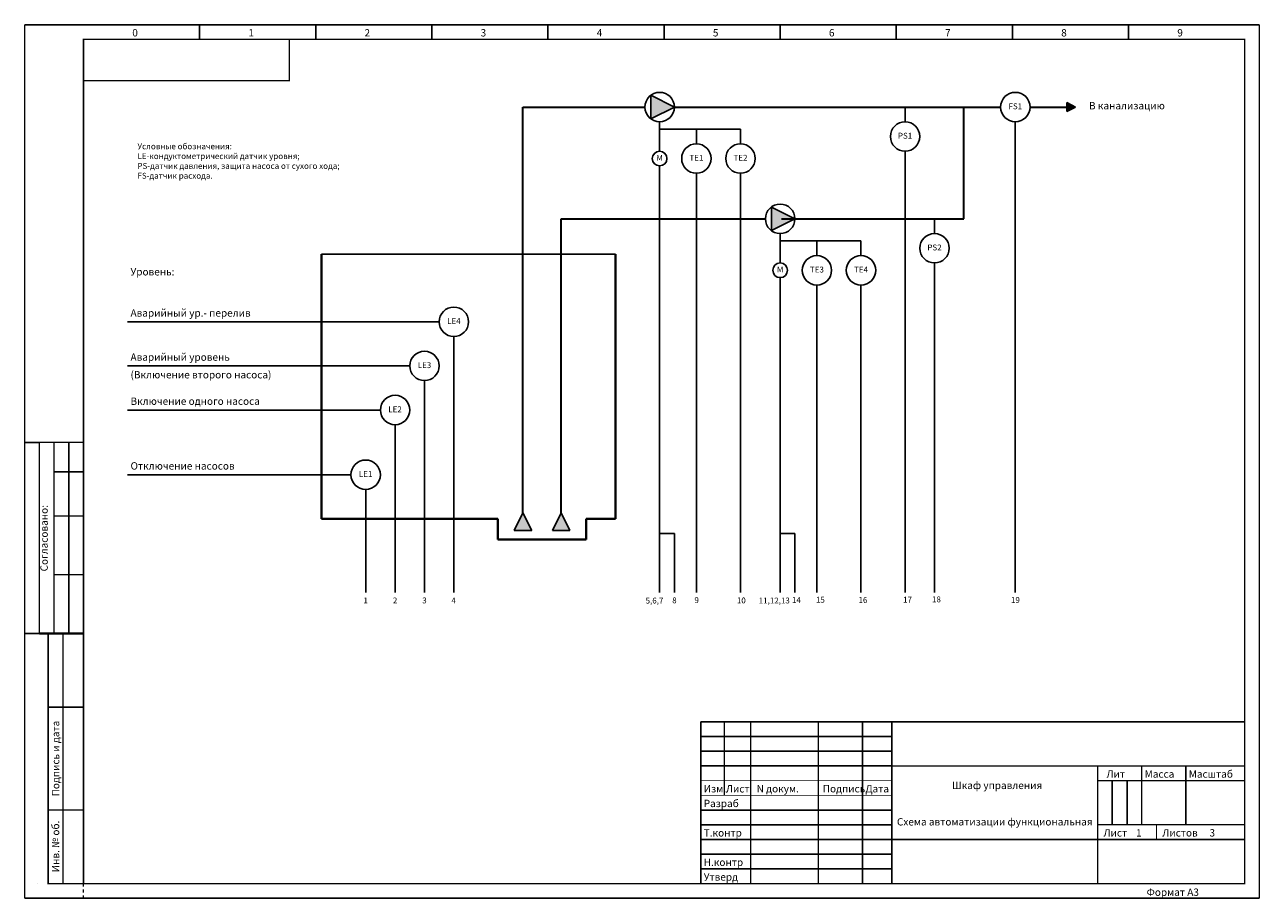
# Model space of a CAD drawing. Units: millimetres. Extents: x 2661 to 15062, y 0 to 420.
# Drawn here: x 3111 to 3531, y 0 to 297 of the extents above; entities that cross this region are included whole.
import ezdxf
from ezdxf.enums import TextEntityAlignment as Align

# ---------------------------------------------------------------- set-up
doc = ezdxf.new("R2010")
doc.units = ezdxf.units.MM
doc.linetypes.add('JIS_02_1.0', pattern=[2, 1, -1])
doc.layers.add('ЛИСТ', color=4, linetype='Continuous')
doc.styles.add('TEXT', font='isocpeur.ttf')
doc.styles.add('ГОСТ 2.304-81', font='isocpeui.ttf')

# ---------------------------------------------------------------- blocks, each defined once
blk = doc.blocks.new('А3_1')
at = {"lineweight": 5}
for p, q in [((0, 0), (0, 297)), ((0, 297), (420, 297)), ((420, 297), (420, 0)), ((0, 0), (420, 0))]:
    blk.add_line(p, q, dxfattribs=at)
for p, q in [((59.5, 292), (59.5, 297)), ((99, 292), (99, 297)), ((138.5, 292), (138.5, 297)), ((178, 292), (178, 297)), ((217.5, 292), (217.5, 297)), ((257, 292), (257, 297)), ((296.5, 292), (296.5, 297)), ((336, 292), (336, 297)), ((375.5, 292), (375.5, 297)), ((5, 155), (0, 155)), ((5, 90), (0, 90))]:
    blk.add_line(p, q)
at = {"lineweight": 40}
blk.add_line((20, 90), (8, 90), dxfattribs=at)
at = {"lineweight": 13}
blk.add_line((4.25, 5), (4.25, 5), dxfattribs=at)
at = {"linetype": 'JIS_02_1.0', "lineweight": 0}
blk.add_line((20, 0), (20, 5), dxfattribs=at)
at = {"const_width": 0.5}
for points in [[(20, 5), (20, 292), (415, 292), (415, 5), (20, 5)], [(20, 5), (13, 5), (13, 90), (20, 90), (20, 90), (8, 90), (8, 5), (13, 5)], [(20, 90), (8, 90)], [(20, 90), (8, 90)], [(20, 65), (8, 65)], [(20, 30), (8, 30)], [(20, 5), (20, 5)]]:
    blk.add_lwpolyline(points, dxfattribs=at)
blk.add_lwpolyline([(20, 292), (90, 292), (90, 278), (20, 278)], close=True, dxfattribs=at)
at = {"lineweight": -2, "const_width": 0.5}
for points in [[(20, 155), (5, 155)], [(5, 90), (5, 155)], [(10, 90), (10, 155)], [(10, 145), (20, 145)], [(10, 130), (20, 130)], [(10, 110), (20, 110)], [(5, 90), (20, 90)]]:
    blk.add_lwpolyline(points, dxfattribs=at)
at = {"linetype": 'Continuous', "lineweight": 25}
for points in [[(15, 90), (15, 155)], [(20, 90), (20, 155)]]:
    blk.add_lwpolyline(points, dxfattribs=at)
at = {"lineweight": 40}
blk.add_lwpolyline([(20, 90), (5, 90)], dxfattribs=at)
at = {"style": 'TEXT'}
for s, p in [('0', (36.6, 293)), ('1', (76.1, 293)), ('2', (115.6, 293)), ('3', (155.1, 293)), ('4', (194.6, 293)), ('5', (234.1, 293)), ('6', (273.6, 293)), ('7', (313.1, 293)), ('8', (352.6, 293)), ('9', (392.1, 293))]:
    blk.add_text(s, height=2.5, dxfattribs=at).set_placement(p)
at = {"color": 0, "linetype": 'Continuous', "style": 'TEXT'}
blk.add_text('Формат А3', height=2.5, dxfattribs=at).set_placement((381.67, 0.82))
at = {"color": 0, "char_height": 2.5, "attachment_point": 5, "rotation": 90, "style": 'TEXT'}
for s, insert, width in [('Согласовано:', (6.92, 122.41), 25), ('{\\C256;Подпись и дата}', (10.52, 47.5), 35), ('{\\C256;Инв. № об.}', (10.5, 17.62), 25.2473)]:
    blk.add_mtext(s, dxfattribs=dict(at, insert=insert, width=width))
blk = doc.blocks.new('ShtEskd1')
for p, q in [((-185, 50), (-120, 50)), ((-120, 45), (-185, 45)), ((-185, 40), (-120, 40)), ((-45, 35), (-45, 20)), ((-40, 35), (-40, 20)), ((-120, 25), (-185, 25)), ((-185, 20), (-121, 20)), ((-121, 20), (-120, 20)), ((-185, 15), (-120, 15)), ((-120, 10), (-185, 10)), ((-185, 5), (-120, 5))]:
    blk.add_line(p, q)
for points, const_width in [([(0, 55), (-185, 55)], 0.5), ([(-185, 55), (-185, 0)], 0.5), ([(-177, 30), (-177, 55)], 0.5), ([(-168, 55), (-168, 0)], 0.5), ([(-145, 0), (-145, 55)], 0.5), ([(-130, 55), (-130, 0)], 0.5), ([(-120, 55), (-120, 0)], 0.5), ([(0, 0), (0, 55)], 0.5), ([(-120, 40), (0, 40)], 0.5), ([(-50, 40), (-50, 0)], 0.5), ([(-35, 40), (-35, 20)], 0.5), ([(-20, 40), (-20, 20)], 0.5), ([(-120, 35), (-185, 35)], 0.3), ([(-50, 35), (0, 35)], 0.5), ([(-185, 30), (-120, 30)], 0.3), ([(-50, 20), (0, 20)], 0.5), ([(-30, 20), (-30, 15)], 0.3), ([(-120, 15), (0, 15)], 0.5), ([(-185, 0), (0, 0)], 0.5)]:
    blk.add_lwpolyline(points, dxfattribs=dict(const_width=const_width))
at = {"style": 'TEXT'}
for s, p in [('Лит', (-47, 36)), ('Масса', (-34, 36)), ('Масштаб', (-19, 36)), ('Изм.', (-184, 31)), ('Лист', (-176.45, 30.97)), ('N докум.', (-166, 31)), ('Подпись', (-143.5, 31)), ('Дата', (-129, 31)), ('Разраб', (-184, 26)), ('Т.контр', (-184, 16)), ('Лист', (-48, 16)), ('Листов', (-28, 16)), ('Н.контр', (-184, 6)), ('Утверд', (-184, 1))]:
    blk.add_text(s, height=2.5, dxfattribs=at).set_placement(p)

msp = doc.modelspace()

# ---------------------------------------------------------------- hatches: boundary and pattern name
for points in [[(3324.4305, 273), (3324.4305, 265), (3332.4305, 269)], [(3465.9305, 267.5), (3468.9305, 269), (3465.9305, 270.5)], [(3365.4305, 235), (3365.4305, 227), (3373.4305, 231)], [(3280.9305, 131), (3283.9305, 125), (3277.9305, 125)], [(3293.9305, 131), (3296.9305, 125), (3290.9305, 125)]]:
    msp.add_hatch(color=256).paths.add_polyline_path(points)

# ---------------------------------------------------------------- linework, layer by layer
for p, q in [((3324.4305, 273), (3324.4305, 265)), ((3324.4305, 273), (3332.4305, 269)), ((3324.4305, 265), (3332.4305, 269)), ((3410.9305, 269), (3410.9305, 264)), ((3465.9305, 270.5), (3465.9305, 267.5)), ((3465.9305, 270.5), (3468.9305, 269)), ((3465.9305, 267.5), (3468.9305, 269)), ((3327.4305, 264), (3327.4305, 254)), ((3327.4305, 261.5), (3354.9305, 261.5)), ((3339.9305, 261.5), (3339.9305, 256.5)), ((3354.9305, 261.5), (3354.9305, 256.5)), ((3448.4305, 264), (3448.4305, 104)), ((3410.9305, 254), (3410.9305, 104)), ((3327.4305, 249), (3327.4305, 104)), ((3339.9305, 246.5), (3339.9305, 124)), ((3354.9305, 246.5), (3354.9305, 124)), ((3365.4305, 235), (3365.4305, 227)), ((3365.4305, 235), (3373.4305, 231)), ((3365.4305, 227), (3373.4305, 231)), ((3420.9305, 231), (3420.9305, 226)), ((3368.4305, 226), (3368.4305, 216)), ((3368.4305, 223.5), (3395.9305, 223.5)), ((3380.9305, 223.5), (3380.9305, 218.5)), ((3395.9305, 223.5), (3395.9305, 218.5)), ((3312.4305, 219), (3212.4305, 219)), ((3420.9305, 216), (3420.9305, 104)), ((3368.4305, 211), (3368.4305, 104)), ((3380.9305, 208.5), (3380.9305, 124)), ((3395.9305, 208.5), (3395.9305, 124)), ((3252.4305, 196), (3146.4305, 196)), ((3257.4305, 191), (3257.4305, 104)), ((3242.4305, 181), (3146.4305, 181)), ((3247.4305, 176), (3247.4305, 104)), ((3232.4305, 166), (3146.4305, 166)), ((3237.4305, 161), (3237.4305, 104)), ((3222.4305, 144), (3146.4305, 144)), ((3227.4305, 139), (3227.4305, 104)), ((3277.9305, 125), (3280.9305, 131)), ((3280.9305, 131), (3283.9305, 125)), ((3290.9305, 125), (3293.9305, 131)), ((3293.9305, 131), (3296.9305, 125)), ((3277.9305, 125), (3283.9305, 125)), ((3290.9305, 125), (3296.9305, 125)), ((3332.4305, 124), (3327.4305, 124)), ((3332.4305, 104), (3332.4305, 124)), ((3339.9305, 104), (3339.9305, 124)), ((3354.9305, 104), (3354.9305, 124)), ((3373.4305, 124), (3368.4305, 124)), ((3373.4305, 104), (3373.4305, 124)), ((3380.9305, 104), (3380.9305, 124)), ((3395.9305, 104), (3395.9305, 124))]:
    msp.add_line(p, q)
at = {"lineweight": 30}
for p, q in [((3280.9305, 131), (3280.9305, 269)), ((3280.9305, 269), (3322.4305, 269)), ((3332.4305, 269), (3430.9305, 269)), ((3430.9305, 231), (3430.9305, 269)), ((3430.9305, 269), (3443.4305, 269)), ((3453.4305, 269), (3465.9305, 269)), ((3293.9305, 131), (3293.9305, 231)), ((3293.9305, 231), (3363.4305, 231)), ((3368.9305, 231), (3430.9305, 231))]:
    msp.add_line(p, q, dxfattribs=at)
at = {"lineweight": 40}
for p, q in [((3212.4305, 219), (3212.4305, 129)), ((3312.4305, 129), (3312.4305, 219)), ((3212.4305, 129), (3272.4305, 129)), ((3272.4305, 129), (3272.4305, 122)), ((3302.4305, 122), (3302.4305, 129)), ((3302.4305, 129), (3312.4305, 129)), ((3272.4305, 122), (3302.4305, 122))]:
    msp.add_line(p, q, dxfattribs=at)
for centre, radius in [((3327.4305, 269), 5), ((3448.4305, 269), 5), ((3410.9305, 259), 5), ((3339.9305, 251.5), 5), ((3354.9305, 251.5), 5), ((3327.4305, 251.5), 2.5), ((3368.4305, 231), 5), ((3420.9305, 221), 5), ((3380.9305, 213.5), 5), ((3395.9305, 213.5), 5), ((3368.4305, 213.5), 2.5), ((3257.4305, 196), 5), ((3247.4305, 181), 5), ((3237.4305, 166), 5), ((3227.4305, 144), 5)]:
    msp.add_circle(centre, radius)
at = {"layer": 'ЛИСТ', "lineweight": 5}
for p, q in [((3531.4305, 297), (3111.4305, 297)), ((3531.4305, 0), (3111.4305, 0))]:
    msp.add_line(p, q, dxfattribs=at)

# ---------------------------------------------------------------- block references
at = {"layer": 'ЛИСТ'}
for name, p in [('А3_1', (3111.4305, 0)), ('ShtEskd1', (3526.4305, 5))]:
    msp.add_blockref(name, p, dxfattribs=at)

# ---------------------------------------------------------------- texts
at = {"style": 'TEXT'}
for s, p in [('Уровень:', (3147.4305, 213)), ('Аварийный ур.- перелив', (3147.4305, 199)), ('Аварийный уровень', (3147.4305, 184)), ('(Включение второго насоса)', (3147.4305, 178)), ('Включение одного насоса', (3147.4305, 169)), ('Отключение насосов', (3147.4305, 147))]:
    msp.add_text(s, height=2.5, dxfattribs=at).set_placement(p, align=Align.MIDDLE_LEFT)
at = {"style": 'ГОСТ 2.304-81'}
for s, insert, char_height, width, attachment_point in [('FS1', (3448.4305, 269), 2, 5, 5), ('В канализацию', (3473.5019, 269.1429), 2.5, 37.5, 4), ('Условные обозначения:\\PLE-кондуктометрический датчик уровня;\\PPS-датчик давления, защита насоса от сухого хода;\\PFS-датчик расхода.', (3149.7877, 250.3929), 2, 127.031746, 4), ('PS1', (3410.9305, 259), 2, 5, 5), ('М', (3327.4305, 251.5), 2, 5, 5), ('TE1', (3339.9305, 251.5), 2, 5, 5), ('TE2', (3354.9305, 251.5), 2, 5, 5), ('PS2', (3420.9305, 221), 2, 5, 5), ('М', (3368.4305, 213.5), 2, 5, 5), ('TE3', (3380.9305, 213.5), 2, 5, 5), ('TE4', (3395.9305, 213.5), 2, 5, 5), ('LE4', (3257.4305, 196), 2, 5, 5), ('LE3', (3247.4305, 181), 2, 5, 5), ('LE2\\P', (3237.4305, 166), 2, 5, 5), ('LE1', (3227.4305, 144), 2, 5, 5), ('1', (3227.4305, 101), 2, 5, 5), ('2', (3237.4305, 101), 2, 5, 5), ('3', (3247.4305, 101), 2, 5, 5), ('4', (3257.3507, 101), 2, 5, 5)]:
    msp.add_mtext(s, dxfattribs=dict(at, insert=insert, char_height=char_height, width=width, attachment_point=attachment_point))
at = {"color": 7, "char_height": 2, "width": 5, "attachment_point": 5, "style": 'ГОСТ 2.304-81'}
for s, insert in [('5,6,7', (3325.6915, 100.9541)), ('8', (3332.4587, 101.0282)), ('9', (3340.0152, 101.1129)), ('10', (3355.2162, 101.0067)), ('11,12,13', (3366.4252, 100.9788)), ('14', (3373.9596, 101.1455)), ('15', (3382.121, 101.2381)), ('16', (3396.5983, 101.119)), ('17', (3411.7703, 101.291)), ('18', (3421.5983, 101.3571)), ('19', (3448.4468, 101.1411))]:
    msp.add_mtext(s, dxfattribs=dict(at, insert=insert))
at = {"layer": 'ЛИСТ', "style": 'TEXT'}
msp.add_text('Шкаф управления', height=2.5, dxfattribs=at).set_placement((3442.2318, 37.1368), align=Align.CENTER)
msp.add_text('Схема автоматизации функциональная', height=2.5, dxfattribs=at).set_placement((3441.4305, 26), align=Align.MIDDLE_CENTER)
at = {"layer": 'ЛИСТ', "linetype": 'Continuous', "style": 'TEXT'}
for s, p in [('1', (3490.4305, 21)), ('3', (3515.4305, 21))]:
    msp.add_text(s, height=2.5, dxfattribs=at).set_placement(p, align=Align.CENTER)

doc.saveas('drawing.dxf')
